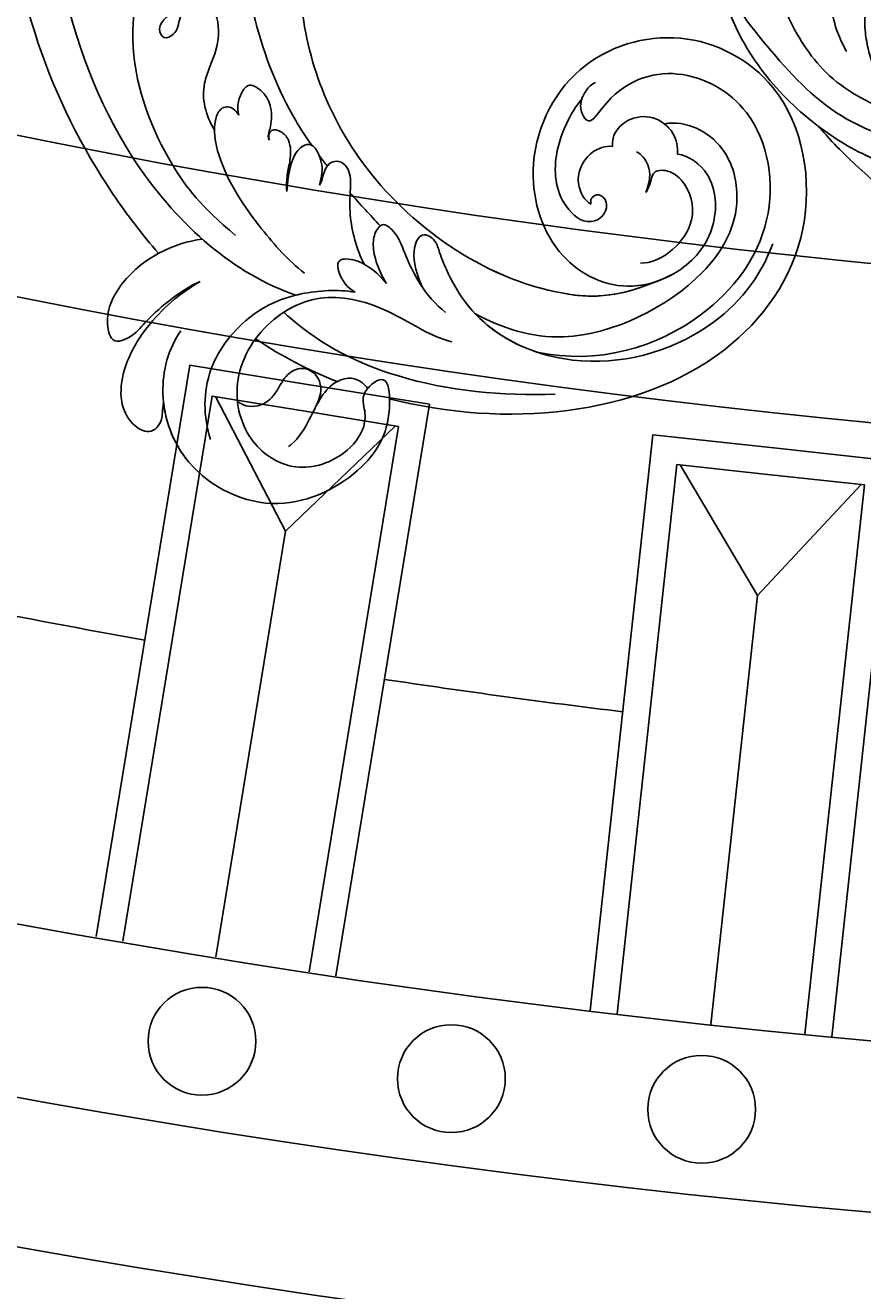
# Model space of a CAD drawing. Units: millimetres. Extents: x 4336 to 14836, y 4786 to 7756.
# Drawn here: x 6311 to 6373, y 5670 to 5764 of the extents above; entities that cross this region are included whole.
import ezdxf

# ---------------------------------------------------------------- set-up
doc = ezdxf.new("R2010")
doc.units = ezdxf.units.MM
doc.layers.add('2018-圖筆規範-輪廓線', color=8, linetype='Continuous')
doc.layers.add('H-08.木作(細線)', color=8, linetype='Continuous')
doc.layers.add('logo', color=8, linetype='Continuous', plot=False)

# ---------------------------------------------------------------- blocks, each defined once
blk = doc.blocks.new('GPR-1891-140')
at = {"layer": 'H-08.木作(細線)'}
for points in [[(-632.948, 103.771), (-631.492, 112.653), (-673.893, 119.604)], [(-634.922, 104.095), (-633.789, 111.003), (-674.24, 117.634)], [(-643.817, 105.548), (-675.408, 110.728)], [(-633.83, 110.755), (-643.817, 105.548)], [(-636.015, 97.425), (-643.817, 105.548)], [(-632.949, 103.762), (-634.405, 94.881), (-676.807, 101.832)], [(-634.923, 104.086), (-636.056, 97.178), (-676.506, 103.809)], [(-637.638, 69.352), (-636.665, 78.299), (-679.38, 82.945)], [(-639.626, 69.568), (-638.869, 76.527), (-679.619, 80.959)], [(-638.896, 76.278), (-648.587, 70.538)], [(-648.587, 70.538), (-680.412, 73.999)], [(-640.357, 62.849), (-648.587, 70.538)], [(-639.627, 69.559), (-640.384, 62.6), (-681.134, 67.032)], [(-637.639, 69.343), (-638.612, 60.395), (-681.327, 65.041)]]:
    blk.add_lwpolyline(points, dxfattribs=at)
for centre in [(-681.665, 111.753), (-684.441, 93.253), (-686.716, 74.685)]:
    blk.add_circle(centre, 4, dxfattribs=at)
for radius, start, end in [(708, 90, 180), (697.086, 90, 180), (684.424, 90, 180), (638.749, 90, 180), (627, 90, 180), (662.138, 168.365421, 169.910441), (662.138, 171.46887, 173.013889)]:
    blk.add_arc((0, 0), radius, start, end, dxfattribs=at)
blk = doc.blocks.new('logo')
at = {"layer": 'logo'}
h = blk.add_hatch(color=256, dxfattribs=at)
edge = h.paths.add_edge_path()
edge.add_ellipse((0, 1), major_axis=(0.323, 0.566), ratio=0.659111, start_angle=263.8576, end_angle=429.825)
edge.add_arc((0, 1), 0.399, 258.9967, 261.058)
edge.add_ellipse((0, 1), major_axis=(0.314, 0.551), ratio=0.659838, start_angle=263.243, end_angle=428.5195, ccw=False)
edge.add_arc((0, 0), 0.0433, 263.9962, 282.4455)
edge = h.paths.add_edge_path()
edge.add_ellipse((0, 1), major_axis=(0.314, 0.551), ratio=0.659838, start_angle=70.2744, end_angle=262.8394, ccw=False)
edge.add_arc((0, 1), 0.237, 245.2323, 248.2557, ccw=False)
edge.add_ellipse((0, 1), major_axis=(0.323, 0.566), ratio=0.659111, start_angle=71.1999, end_angle=263.5875)
edge.add_arc((0, 0), 0.0389, 266.4658, 288.3928, ccw=False)
edge = h.paths.add_edge_path(flags=17)
edge.add_line((0, 1), (0, 1))
edge.add_arc((0, 1), 0.399, 261.058, 296.4699, ccw=False)
edge.add_ellipse((0, 1), major_axis=(0.314, 0.551), ratio=0.659838, start_angle=68.5195, end_angle=70.2744)
edge.add_arc((0, 1), 0.237, 248.2557, 287.7329)
edge.add_arc((0, 1), 0.155, 119.2735, 139.7006)
edge.add_arc((0, 1), 0.526, 137.2638, 146.3296)
edge.add_arc((1, 0), 0.794, 150.4954, 153.1332)
edge.add_arc((0, 0), 0.799, 100.8186, 103.2077, ccw=False)
edge.add_arc((0, 1), 0.325, 138.9231, 148.8948, ccw=False)
edge.add_arc((1, 0), 0.758, 124.4657, 138.4002, ccw=False)
edge = h.paths.add_edge_path()
edge.add_arc((0, 1), 0.237, 233.3596, 245.2323)
edge.add_ellipse((0, 1), major_axis=(0.323, 0.566), ratio=0.659111, start_angle=69.825, end_angle=71.1999, ccw=False)
edge.add_arc((0, 1), 0.399, 251.1923, 258.9967, ccw=False)
h.paths.add_polyline_path([(0, 1, -0.021859), (0, 1, -0.004955), (0, 1, 0.012967), (0, 1, 0.223317), (0, 1, 0.425243), (0, 1, 0.393247), (0, 1, -0.084558), (0, 1, 0.019194), (0, 1, 0.004726), (0, 1, 0.021148), (0, 1, -0.080721), (0, 1, -0.104113), (0, 1, -0.094873), (0, 1, -0.207877), (0, 1, -0.223034), (0, 1, -0.16869)], flags=17)
h.paths.add_polyline_path([(0, 1, 0.088592), (0, 1, 0.140724), (0, 1, -0.012272), (0, 1, -0.041532), (0, 1, 0.005558), (0, 1, -0.187874)], flags=17)
h.paths.add_polyline_path([(0, 1, 0.011592), (0, 1, 0.056884), (0, 1, -0.271208), (0, 1, -0.679677), (0, 1, -0.290071), (0, 1, -0.103922), (0, 1, 0.053349), (0, 1, -0.004508), (0, 1, 0.220604), (0, 1, -0.015501), (0, 1, 0.008768), (0, 1, 0.029539), (0, 1, 1.009367)], flags=17)
h.paths.add_polyline_path([(0, 1, -0.008928), (0, 1, -0.347678), (0, 1, 0.00727), (0, 1, -0.035606), (0, 1, 0.01139), (0, 1, 0.012101), (0, 1, 0.461639)], flags=17)
h.paths.add_polyline_path([(0, 1, 0.433181), (0, 1, 0.04486), (0, 1, -0.026783), (0, 1, -0.142026), (0, 1, -0.307429), (0, 1, -0.953401), (0, 1, 0.069613), (0, 1, 0.042891), (0, 1, -0.067719), (0, 1, 0.893379)], flags=17)
h.paths.add_polyline_path([(0, 1, -0.009243), (0, 1, -0.026651), (0, 1, 0.013684), (0, 1, 0.174326), (0, 1, 0.391287), (0, 1, 0.210555), (0, 1), (0, 1, 0.001326), (0, 1, -0.005065), (0, 1, -0.027528), (0, 1, -0.195292), (0, 1, -0.659298)], flags=17)
h.paths.add_polyline_path([(0, 1, 0.023127), (0, 1, 0.184672), (0, 1, 0.098355), (0, 1, -0.009788), (0, 1, -0.240413)], flags=17)
h.paths.add_polyline_path([(0, 1, -0.002039), (0, 1, 0.07599), (0, 1, 0.108431), (0, 1, -0.004552), (0, 1, -0.028332), (0, 1, -0.123708)], flags=17)
h.paths.add_polyline_path([(0, 1, -0.55173), (0, 1, -0.18979), (0, 1, -0.013881), (0, 1, 0.011039), (0, 1, 0.022162), (0, 1, -0.010966), (0, 1, -0.001761), (0, 1, 0.034744), (0, 1, 0.086103), (0, 1, 0.506659), (0, 1, 0.355205), (0, 1, 0.093422), (0, 1, 0.017263), (0, 1, -0.31391)], flags=17)
h.paths.add_polyline_path([(0, 1, -0.009702), (0, 1, -0.004936), (0, 1, -0.035369), (0, 1, -0.002587), (0, 1, 0.014405), (0, 1, -0.020509)], flags=17)
h.paths.add_polyline_path([(0, 1, -0.007857), (0, 1, 0.009702), (0, 1, 0.020509), (0, 1, 0.000681), (0, 1, -0.002588), (0, 0, -0.013713), (0, 1, -0.01198)], flags=17)
h.paths.add_polyline_path([(0, 0, -0.036579), (0, 1, 0.01198), (0, 1, 0.013411), (0, 0, 0.001089), (0, 0, 0.015933), (0, 0, -0.190203), (0, 0, -0.266161), (0, 0, -0.207317), (0, 0, -0.064593), (0, 0, -0.001017), (0, 1, -0.000681), (0, 1, 0.152538), (0, 0, 0.230241), (0, 0, 0.234095), (0, 0, 0.172717), (0, 0, 0.028132), (0, 0, -0.014352), (0, 0, 0.062016), (0, 0, 0.349487), (0, 0, 0.392407), (0, 1, 0.130108), (0, 1, 0.001865), (0, 1, -0.054721), (0, 1, 0.014593), (0, 1, 0.007857), (0, 1, -0.01108), (0, 1, -0.100678), (0, 1, -0.349203), (0, 1, -0.402437), (0, 0, -0.009974), (0, 0, 0.613372), (0, 0, 0.175713), (0, 0, -0.002484), (0, 0, -0.463644), (0, 0, -0.513768), (0, 0, -0.075052), (0, 0, 0.007944)], flags=17)
h.paths.add_polyline_path([(0, 0, -0.062016), (0, 0, -0.007786), (0, 0, 0.027572), (0, 0, 0.0582), (0, 0, 0.26466), (0, 0, 0.315327), (0, 0, -0.025867), (0, 0, -0.380363), (0, 0, -0.153954), (0, 0, -0.090831)], flags=17)
h.paths.add_polyline_path([(0, 0, 0.336432), (0, 0, 0.025867), (0, 0, 0.026394), (0, 0, -0.025927), (0, 0, -0.173285), (0, 0, -0.685315), (0, 0, -0.491027), (0, 0, -0.040547), (0, 0, 0.025927), (0, 0, 0.139653), (0, 0, 1.004843)], flags=17)
h.paths.add_polyline_path([(0, 1, 0.143839), (0, 1, 0.069213), (0, 1, -0.088592), (0, 1, 0.404636)], flags=17)
h.paths.add_polyline_path([(0, 1, -0.01627), (0, 1, -0.069213), (0, 1, 0.037626), (0, 1, -0.082213), (0, 1, 0.004306), (0, 1, 0.008989), (0, 1, -0.006474), (0, 1, -0.136946), (0, 1, 0.054668)], flags=17)
for points in [[(0, 1, 0.019194), (0, 1, 0.004726), (0, 1, -0.044587), (0, 1, -0.07623), (0, 1, -0.235864), (0, 1, -0.450297), (0, 1, -0.16869), (0, 1, -0.021859), (0, 1, -0.004955), (0, 1, 0.012967), (0, 1, 0.223317), (0, 1, 0.425243), (0, 1, 0.393247), (0, 1, -0.084558)], [(0, 1, -0.206522), (0, 1, 0.207877), (0, 1, 0.024305), (0, 1, -0.043373)], [(0, 1, -0.011039), (0, 1, -0.017263), (0, 1, 0.004552), (0, 1, 0.002587), (0, 1, 0.035369)]]:
    blk.add_hatch(color=256, dxfattribs=at).paths.add_polyline_path(points)
h = blk.add_hatch(color=256, dxfattribs=at)
h.paths.add_polyline_path([(0, 1, 0.041532), (0, 1, 0.012272), (0, 1, 0.004508), (0, 1, -0.053349), (0, 1, -0.056884), (0, 1, 0.008928)])
h.paths.add_polyline_path([(0, 1, -0.008989), (0, 1, 0.010425), (0, 1, 0.004955), (0, 1, -0.019194)])
h.paths.add_polyline_path([(0, 1, 0.136946), (0, 1, -0.008768), (0, 1, 0.015501)])
h.paths.add_polyline_path([(0, 1, 0.026783), (0, 1, 0.026651), (0, 1, -0.023127), (0, 1, -0.042891)])
h.paths.add_polyline_path([(0, 1, -0.01139), (0, 1, -0.098355), (0, 1, 0.027528), (0, 1, 0.005065), (0, 1, 0.002039)])
h = blk.add_hatch(color=256, dxfattribs=at)
edge = h.paths.add_edge_path()
edge.add_ellipse((0, 1), major_axis=(0.314, 0.551), ratio=0.659838, start_angle=68.5195, end_angle=70.2744, ccw=False)
edge.add_arc((0, 1), 0.399, 258.9967, 261.058, ccw=False)
edge.add_ellipse((0, 1), major_axis=(0.323, 0.566), ratio=0.659111, start_angle=69.825, end_angle=71.1999)
edge.add_arc((0, 1), 0.237, 245.2323, 248.2557)
blk.add_line((0, 1), (0, 1), dxfattribs=at)
blk.add_line((0, 1), (0, 1), dxfattribs=at)
at = {"layer": 'logo', "lineweight": 0}
blk.add_line((0, 1), (0, 1), dxfattribs=at)
blk.add_line((0, 1), (0, 1), dxfattribs=at)
at = {"layer": 'logo'}
for points in [[(0, 1, 0.200172), (0, 1, -0.066965)], [(0, 1, 0.002733), (0, 1)], [(0, 1, 0.060876), (0, 1, 0.137716), (0, 1, -0.393247), (0, 1, 79.578459)], [(0, 1, -0.425243), (0, 1, -0.223317), (0, 1, -0.027703), (0, 1, 0.082213), (0, 1, -0.037626), (0, 1, -0.143839), (0, 1, -0.872775)], [(0, 1, 0.089367), (0, 1, 0.028397)], [(0, 1, 0.039578), (0, 1, 0.021193), (0, 1, 0.700396)], [(0, 1, 0.021148), (0, 1, 0.658186)], [(0, 1, -0.434531), (0, 1, -0.16869), (0, 1, 0.909183)], [(0, 1, -0.056349), (0, 1, 0.070229), (0, 1, 0.769245)], [(0, 1, -0.105013), (0, 1, 0.404636), (0, 1, 1.743742)], [(0, 1, 0.216717), (0, 1, 0.638327)], [(0, 1, -0.329321), (0, 1, -0.679677), (0, 1, 0.415871)], [(0, 1, -0.290071), (0, 1, -0.539799), (0, 1, 0.00727), (0, 1, -1.51475)], [(0, 1, 0.187874), (0, 1, 0.783226)], [(0, 1, -0.026083), (0, 1, -1.009367), (0, 1, 0.624773)], [(0, 1, -0.416943), (0, 1, 0.828532)], [(0, 1, -0.513007), (0, 1, -1.702754)], [(0, 1, -0.015466), (0, 1, 0.608014)], [(0, 1, -0.338614), (0, 1, -0.659298), (0, 1, -0.100316), (0, 1, 0.893379), (0, 1, 0.433181), (0, 1, 0.289299), (0, 1, 0.081086), (0, 1, -0.684784)], [(0, 1, -0.210555), (0, 1, -0.391287), (0, 1, -0.174326), (0, 1, -0.110406), (0, 1, 0.953401), (0, 1)], [(0, 1, 0.307429), (0, 1, 0.446432), (0, 1, 0.145269), (0, 1, -0.214979)], [(0, 1, 0.059536), (0, 1, 0.18979), (0, 1, 0.55173), (0, 1, 0.38162), (0, 0, -0.007944), (0, 0, -0.007944)], [(0, 0, -0.035926), (0, 0, -0.172717), (0, 0, -0.234095), (0, 0, -0.230241), (0, 0, -0.17359), (0, 1)], [(0, 1, 0.111049), (0, 1, 0.147976), (0, 1, 0.393525)], [(0, 1, 0.086103), (0, 1, 0.506659), (0, 1, 0.355205), (0, 1, 0.113269), (0, 1, 0.583131)], [(0, 1, 0.016972), (0, 0, -0.190203), (0, 0, -0.266161), (0, 0, -0.290937), (0, 1, 0.211969)], [(0, 1, -0.035274), (0, 1, -0.003626), (0, 1, 0.389489)], [(0, 1, -0.130108), (0, 1, -0.392407), (0, 0, -0.420619), (0, 0, -0.420619)], [(0, 1, -0.023063), (0, 1, -0.100678), (0, 1, -0.349203), (0, 1, -0.402437), (0, 0, -0.247136)], [(0, 0, -0.175713), (0, 0, -0.613372), (0, 0)], [(0, 1, 0.241802), (0, 1, 0.575938)], [(0, 0, 0.009974), (0, 0, 0.009974)], [(0, 0, 0.090831), (0, 0, 0.169704), (0, 0)], [(0, 0, 0.513768), (0, 0, 0.463644), (0, 0, 0.463644)], [(0, 0, -0.075052), (0, 0)], [(0, 0, -0.166662), (0, 0, -0.70739)]]:
    blk.add_lwpolyline(points, format="xyb", dxfattribs=at)
at = {"layer": 'logo', "lineweight": 0}
for centre, radius, start, end in [((0, 1), 0.0345, 330.444, 85.9913), ((0, 1), 0.227, 292.2367, 335.222), ((0, 1), 0.581, 283.4362, 286.6173), ((0, 1), 0.187, 179.5483, 182.0782), ((0, 1), 0.256, 281.5539, 286.6322), ((0, 0), 0.406, 108.6958, 111.2089), ((3, -4), 5.41, 114.0704, 114.474), ((0, 1), 0.256, 299.1609, 307.1205), ((0, 1), 0.262, 310.2009, 329.8856), ((0, 1), 0.0613, 327.2799, 74.7579), ((0, 1), 0.137, 82.2276, 160.4489), ((0, 1), 0.581, 279.4802, 283.4362), ((0, 1), 0.187, 109.838, 179.5483), ((0, 1), 0.136, 244.3758, 335.626), ((0, 1), 0.0627, 337.3085, 63.01), ((0, 0), 0.103, 81.5328, 111.1847), ((3, -4), 5.41, 113.6429, 114.0704), ((0, 1), 0.256, 286.6322, 299.1609), ((0, 0), 0.406, 111.2089, 114.5532), ((0, 1), 0.187, 183.2094, 185.01), ((0, 0), 0.577, 112.9982, 115.5374), ((0, 0), 0.29, 94.0374, 117.0335), ((0, 1), 0.0267, 8.5098, 85.5073), ((0, 1), 0.111, 267.175, 354.8617), ((0, 0), 0.0251, 327.1994, 93.2945), ((0, 0), 0.0241, 86.756, 126.6195), ((-1, 0), 1.36, 4.2266, 4.7959), ((-1, 0), 1.36, 3.6768, 5.4974), ((0, 1), 0.187, 185.01, 193.3895), ((0, 0), 0.577, 115.5374, 118.2829), ((0, 0), 0.281, 122.374, 125.4474), ((0, 0), 0.273, 124.9761, 186.879), ((0, 0), 0.545, 7.5429, 8.1488), ((1, 1), 0.32, 186.7897, 186.9458), ((0, 0), 0.329, 122.0966, 156.7882), ((0, 2), 0.875, 285.3109, 288.8633), ((0, 0), 0.462, 102.2567, 104.2662), ((0, 1), 0.131, 121.8036, 128.5716), ((0, 1), 0.101, 147.8295, 328.8978), ((-1, 1), 0.874, 336.959, 339.6154), ((0, 1), 0.114, 23.2852, 36.3079), ((0, 1), 0.116, 281.7653, 342.4614), ((0, 1), 0.0664, 143.3048, 280.117), ((0, 1), 0.11, 60.1861, 124.8898), ((0, 1), 0.114, 36.3079, 60.04), ((0, 1), 0.116, 342.4614, 354.6764), ((0, 1), 0.286, 163.3678, 164.401), ((0, 1), 0.131, 40.8505, 90.6121), ((0, 1), 0.13, 31.6961, 41.2089), ((0, 1), 0.131, 38.0381, 40.8505), ((0, 1), 0.286, 163.3678, 164.401), ((0, 1), 0.116, 342.4614, 354.6764), ((0, 1), 0.114, 23.2852, 36.3079), ((-1, 1), 0.874, 339.6154, 341.6615), ((-1, 1), 0.874, 339.6154, 341.6615), ((0, 1), 0.114, 306.5995, 23.2852), ((2, -3), 4.02, 115.8994, 117.5656), ((0, 1), 0.0383, 297.535, 305.6919), ((0, 1), 0.211, 240.9381, 243.5484), ((-1, 2), 1.97, 292.2914, 295.0645), ((0, 1), 0.13, 292.5765, 31.6961), ((-1, 2), 1.97, 291.8241, 292.2914), ((0, 1), 0.155, 239.2194, 256.6015), ((0, 1), 0.321, 258.87, 283.6239), ((1, 1), 0.32, 182.4453, 183.4886), ((0, 1), 0.581, 272.9888, 279.4802), ((0, 1), 0.211, 243.5484, 271.7569), ((0, 0), 0.406, 114.5532, 116.7766), ((0, 1), 0.187, 182.0782, 183.2094), ((0, 1), 0.256, 273.4512, 281.5539), ((0, 1), 0.321, 283.6239, 284.2167), ((1, 1), 0.32, 183.4886, 186.7897), ((0, 0), 0.329, 117.3968, 122.0966), ((0, 1), 0.0622, 70.679, 164.3644), ((0, 1), 0.064, 167.0919, 177.3661), ((0, 0), 0.117, 96.281, 102.4178), ((0, 1), 0.0419, 133.7672, 166.1009), ((0, 1), 0.0367, 83.4964, 151.8522), ((0, 1), 0.0217, 251.3968, 65.9306), ((0, 0), 0.117, 80.3525, 96.281), ((0, 1), 0.0419, 166.1009, 175.9249), ((0, 0), 0.123, 80.8228, 96.3193), ((0, 1), 0.0353, 243.9263, 51.0341), ((0, 0), 0.123, 96.3193, 101.6186), ((0, 1), 0.064, 183.4727, 225.325), ((0, 1), 0.0383, 275.0659, 297.535), ((0, 1), 0.211, 238.695, 240.9381), ((0, 1), 0.0419, 175.9249, 229.9973), ((0, 0), 0.117, 96.281, 102.4178), ((0, 1), 0.064, 177.3661, 183.4727), ((0, 0), 0.123, 96.3193, 101.6186), ((0, 1), 0.0419, 166.1009, 175.9249), ((0, 1), 0.064, 177.3661, 183.4727), ((0, 0), 0.117, 102.4178, 105.5537), ((0, 1), 0.0386, 98.6046, 138.1597), ((0, 1), 0.027, 151.6425, 237.1215), ((0, 1), 0.0459, 234.5859, 282.1467), ((-1, 2), 1.97, 291.5203, 291.8241), ((0, 1), 0.155, 238.0585, 239.2194), ((0, 1), 0.064, 225.325, 231.6324), ((0, 1), 0.0383, 230.8646, 275.0659), ((0, 1), 0.0177, 105.7526, 239.3398), ((0, 0), 0.123, 101.6186, 103.7368), ((0, 1), 0.226, 95.6485, 115.8995), ((0, 1), 0.286, 131.3266, 163.3678), ((0, 1), 0.131, 38.0381, 40.8505), ((0, 1), 0.13, 31.6961, 41.2089), ((-1, 1), 0.874, 341.6615, 342.9354), ((0, 1), 0.291, 117.4328, 159.9943), ((0, 1), 0.101, 81.2439, 113.9848), ((0, 1), 0.286, 115.4894, 131.3266), ((0, 1), 0.226, 95.6485, 115.8995), ((0, 1), 0.0392, 258.5502, 346.6702), ((0, 1), 0.226, 115.8995, 119.6279), ((0, 1), 0.286, 115.4894, 131.3266), ((1, 0), 0.935, 112.6486, 121.2678), ((0, 1), 0.618, 283.2744, 302.0739), ((0, 0), 0.799, 99.8317, 100.8186), ((0, 1), 0.325, 148.8948, 150.9548), ((0, 0), 0.462, 104.2662, 105.7498), ((0, 1), 0.131, 90.6121, 121.8036), ((0, 2), 0.875, 288.8633, 301.3798), ((0, 0), 0.799, 100.8186, 103.2077), ((1, 0), 0.794, 153.1332, 154.2687), ((0, 0), 0.462, 105.7498, 110.1482), ((0, 1), 0.325, 148.8948, 150.9548), ((0, 0), 0.462, 105.7498, 110.1482), ((1, 0), 0.794, 154.2687, 155.3518), ((-1, 1), 0.5, 339.9296, 350.1414), ((0, 1), 0.225, 324.2142, 341.6511), ((0, 1), 0.111, 272.2715, 325.3573), ((0, 1), 0.0336, 149.7688, 246.7364), ((0, 1), 0.292, 119.8523, 158.1526), ((0, 0), 0.462, 110.1482, 115.1572), ((1, 0), 0.794, 153.1332, 154.2687), ((0, 0), 0.799, 103.2077, 106.1792), ((0, 1), 0.28, 114.7362, 165.0904), ((0, 1), 0.0374, 171.8348, 263.9838), ((0, 1), 0.146, 267.5844, 353.4527), ((0, 1), 0.325, 150.9548, 170.2881), ((1, 0), 0.758, 124.4657, 138.4002), ((0, 1), 0.399, 251.1923, 296.4699), ((0, 1), 0.155, 119.2735, 139.7006), ((0, 1), 0.526, 137.2638, 146.3296), ((1, 0), 0.794, 150.4954, 153.1332), ((0, 0), 0.799, 100.8186, 103.2077), ((0, 1), 0.325, 138.9231, 148.8948), ((0, 0), 0.113, 165.2767, 167.5624), ((0, 0), 0.0148, 48.9877, 148.4858), ((0, 0), 0.016, 301.3037, 50.0743), ((0, 1), 0.0724, 235.2903, 252.4587), ((0, 0), 0.166, 155.203, 207.0666), ((1, 0), 0.32, 175.9493, 185.5558), ((0, 1), 0.136, 244.3758, 258.5706), ((1, 0), 0.32, 175.9493, 185.5558), ((0, 0), 0.038, 179.2922, 192.6156), ((0, 0), 0.142, 192.9154, 252.2115), ((0, 0), 0.106, 252.0283, 322.0343), ((0, 0), 0.104, 219.3152, 312.3495), ((0, 0), 0.143, 189.1555, 227.6818), ((0, 0), 0.0389, 177.6916, 252.0699), ((0, 0), 0.0248, 345.864, 166.4176), ((0, 0), 0.0433, 213.0653, 252.3889), ((0, 0), 0.0192, 85.2505, 222.9442), ((0, 0), 0.0263, 331.2506, 75.8597), ((0, 0), 0.0917, 317.7365, 327.0242), ((0, 0), 0.0433, 252.3889, 295.424), ((0, 0), 0.0389, 252.0699, 306.6919)]:
    blk.add_arc(centre, radius, start, end, dxfattribs=at)
at = {"layer": 'logo'}
for major_axis, ratio in [((0.314, 0.551), 0.659838), ((0.323, 0.566), 0.659111)]:
    blk.add_ellipse((0, 1), major_axis=major_axis, ratio=ratio, dxfattribs=at)
at = {"layer": 'logo', "insert": (0, 0), "char_height": 0.0564, "width": 0.764, "attachment_point": 1}
blk.add_mtext('{\\fVerdana|b0|i1|c0|p34;GOODWARE}', dxfattribs=at)
blk = doc.blocks.new('SE-21230L')
at = {"layer": '2018-圖筆規範-輪廓線'}
blk.add_open_spline([(1231.242, 1939.985), (1231.455, 1940.763), (1232.372, 1944.114), (1232.862, 1948.964), (1233.491, 1954.596), (1233.37, 1957.689), (1232, 1961.333), (1231.427, 1964.023), (1230.301, 1964.802), (1229.787, 1966.69), (1228.466, 1969.688), (1225.924, 1972.609), (1224.169, 1974.518), (1223.22, 1975.341), (1221.781, 1977.336), (1219.358, 1979.855), (1215.456, 1982.281), (1211.897, 1983.311), (1208.808, 1983.382), (1206.39, 1983.23), (1204.017, 1983.413), (1202.236, 1982.29), (1200.885, 1981.113), (1200.001, 1979.866), (1198.823, 1978.749), (1197.355, 1977.403), (1197.042, 1975.596), (1196.464, 1973.018), (1198.083, 1970.833), (1199.418, 1968.488), (1201.375, 1967.861), (1202.988, 1967.105), (1204.779, 1966.906), (1206.158, 1967.362), (1207.259, 1967.591), (1208.093, 1967.779), (1208.927, 1968.243), (1209.428, 1969.61), (1210.475, 1971.036), (1212.263, 1972.026), (1214.11, 1972.271), (1215.804, 1972.289), (1217.462, 1971.928), (1219.208, 1971.357), (1220.435, 1970.19), (1221.54, 1968.966), (1222.292, 1967.528), (1223.198, 1965.554), (1223.332, 1963.087), (1223.697, 1961.319), (1223.888, 1960.397), (1223.956, 1959.382), (1224.131, 1956.751), (1223.996, 1952.784), (1223.166, 1947.873), (1221.646, 1942.188), (1219.027, 1937.33), (1215.656, 1933.357), (1212.753, 1930.589), (1208.65, 1928.567), (1205.143, 1926.929), (1202.089, 1925.821), (1200.128, 1925.535), (1199.317, 1925.468), (1199.097, 1925.45), (1199.48, 1925.95), (1200.589, 1927.398), (1201.13, 1930.352), (1200.637, 1933.972), (1198.694, 1937.301), (1195.651, 1939.066), (1193.349, 1939.827), (1192.172, 1939.885), (1191.827, 1939.902), (1191.904, 1940.239), (1192.178, 1941.437), (1191.81, 1943.732), (1190.67, 1946.565), (1188.068, 1949.039), (1184.809, 1950.367), (1181.774, 1950.521), (1179.303, 1950.342), (1176.997, 1949.409), (1175.085, 1947.896), (1174.201, 1946.576), (1173.851, 1946.054), (1173.124, 1945.578), (1171.498, 1944.515), (1169.362, 1941.878), (1168.488, 1938.438), (1168.759, 1933.735), (1170.455, 1928.33), (1174.505, 1923.703), (1177.886, 1921.456), (1179.52, 1920.557), (1179.849, 1920.376), (1180.129, 1919.789), (1181.153, 1917.644), (1183.98, 1914.424), (1189.09, 1911.476), (1194.452, 1910.486), (1199.644, 1910.457), (1204.41, 1911.262), (1210.509, 1913.078), (1217.128, 1917.447), (1222.717, 1922.924), (1226.704, 1929.298), (1229.607, 1934.52), (1230.79, 1938.473), (1231.242, 1939.985)], degree=3, knots=[0, 0, 0, 0, 2.417414, 10.417151, 14.530387, 18.055239, 22.322287, 25.194533, 25.717622, 26.257806, 30.869349, 35.574051, 37.72931, 38.664567, 39.320106, 45.091252, 49.01343, 52.985453, 56.037051, 58.223631, 60.29583, 62.995824, 64.194745, 65.68777, 67.534092, 69.097776, 71.496989, 72.816972, 76.874133, 78.887527, 80.692755, 82.759861, 84.284111, 85.939243, 87.062824, 87.659518, 88.513031, 89.778157, 91.853405, 93.72917, 95.719771, 97.391944, 98.782741, 100.802659, 102.797439, 103.764303, 105.744253, 107.631013, 110.222961, 113.052113, 113.052113, 113.052113, 116.103735, 120.961221, 124.913947, 131.026267, 138.560649, 141.183935, 146.672171, 150.412923, 154.830353, 158.31287, 160.094921, 160.75556, 160.75556, 160.75556, 162.631902, 166.188875, 169.349557, 173.518749, 177.18143, 179.67382, 180.707526, 180.707526, 180.707526, 181.741614, 184.379289, 187.495469, 190.767411, 194.854671, 197.760392, 199.833, 202.234491, 205.110059, 206.988017, 206.988017, 206.988017, 209.589029, 212.798049, 216.914273, 219.885005, 226.895692, 233.428202, 237.898983, 239.024918, 239.024918, 239.024918, 240.974478, 246.148623, 251.565183, 258.390485, 262.226535, 267.111005, 272.83998, 281.183624, 290.611809, 296.069938, 303.700437, 308.424691, 308.424691, 308.424691, 308.424691], dxfattribs=at)
at = {"layer": 'H-08.木作(細線)'}
for points in [[(1205.035, 1924.495), (1212.528, 1927.665), (1219.31, 1934.715), (1224.291, 1945.876), (1225.878, 1957.093), (1224.729, 1966.657), (1222.048, 1974.214), (1216.989, 1979.746), (1213.416, 1982.327), (1209.824, 1983.34)], [(1223.204, 1964.754), (1221.91, 1970.022), (1219.14, 1975.008), (1214.919, 1978.05), (1209.107, 1980.089), (1206.893, 1980.435), (1206.097, 1980.469), (1204.714, 1980.953), (1204.437, 1981.437)], [(1199.401, 1920.172), (1205.15, 1921.099), (1211.882, 1923.237), (1217.34, 1926.364), (1221.222, 1929.867), (1224.537, 1934.524), (1226.174, 1937.903), (1227.92, 1942.762), (1228.887, 1946.859), (1229.561, 1951.617), (1229.582, 1956.385), (1229.225, 1959.944), (1228.552, 1963.984), (1226.429, 1968.963), (1224.368, 1973.508), (1223.124, 1975.497)], [(1206.637, 1971.453), (1206.914, 1972.413), (1207.691, 1973.48), (1209.288, 1974.412), (1211.467, 1974.98), (1214.146, 1974.802), (1216.116, 1974.275), (1217.504, 1973.568)]]:
    blk.add_spline(points, degree=3, dxfattribs=at)
at = {"layer": 'logo', "xscale": 0.002, "yscale": 0.002, "zscale": 0.002}
blk.add_blockref('logo', (1217.505, 1973.566), dxfattribs=at)
blk = doc.blocks.new('SE-21230R')
at = {"layer": 'H-08.木作(細線)', "color": 8, "rotation": 102.7595780489522}
blk.add_blockref('SE-21230L', (3726.219, 424.24), dxfattribs=at)
blk = doc.blocks.new('SE-21042R')
at = {"layer": 'H-08.木作(細線)'}
for points, knots in [([(1037.34, 200.805), (1036.823, 202.574), (1033.278, 212.234), (1025.408, 222.062), (1015.334, 228.286), (1014.217, 232.14), (1016.118, 234.522), (1018.41, 234.087), (1019.054, 233.106)], [0.2795916, 0.2795916, 0.2795916, 0.2795916, 0.2927878, 0.3531845, 0.3676417, 0.3734653, 0.3786764, 0.3852553, 0.3852553, 0.3852553, 0.3852553]), ([(1037.34, 200.805), (1036.823, 202.574), (1033.278, 212.234), (1025.408, 222.062), (1015.334, 228.286), (1014.217, 232.14), (1016.118, 234.522), (1018.41, 234.087), (1019.054, 233.106)], [0.2795916, 0.2795916, 0.2795916, 0.2795916, 0.2927878, 0.3531845, 0.3676417, 0.3734653, 0.3786764, 0.3852553, 0.3852553, 0.3852553, 0.3852553]), ([(1037.34, 200.805), (1036.823, 202.574), (1033.278, 212.234), (1025.408, 222.062), (1015.334, 228.286), (1014.436, 231.386), (1014.674, 232.247), (1014.683, 232.279)], [0.27959161, 0.27959161, 0.27959161, 0.27959161, 0.29278777, 0.3531845, 0.3676417, 0.37346534, 0.37369044, 0.37369044, 0.37369044, 0.37369044]), ([(1034.516, 190.553), (1035.626, 195.226), (1033.475, 209.62), (1016.308, 226.481), (998.303, 229.585), (989.784, 229.724), (988.375, 229.128), (988.185, 228.613), (988.427, 228.182), (988.642, 228.112)], [0, 0, 0, 0, 0.0384109, 0.1027013, 0.1456505, 0.1599473, 0.1630863, 0.1642761, 0.1651786, 0.1651786, 0.1651786, 0.1651786]), ([(1034.516, 190.553), (1035.626, 195.226), (1033.475, 209.62), (1016.308, 226.481), (998.303, 229.585), (989.784, 229.724), (988.375, 229.128), (988.185, 228.613), (988.427, 228.182), (988.642, 228.112)], [0, 0, 0, 0, 0.0384109, 0.1027013, 0.1456505, 0.1599473, 0.1630863, 0.1642761, 0.1651786, 0.1651786, 0.1651786, 0.1651786]), ([(1015.539, 213.14), (1023.658, 214.052), (1030.361, 206.749), (1032.73, 199.978), (1033.153, 196.699)], [0, 0, 0, 0, 0.05037487, 0.06797574, 0.06797574, 0.06797574, 0.06797574]), ([(1027.401, 202.219), (1026.782, 203.387), (1025.727, 204.547), (1023.331, 205.092), (1021.547, 205.379), (1019.383, 207.067), (1020.199, 208.97), (1021.839, 208.899), (1022.786, 208.359), (1023.826, 209.005), (1023.249, 209.884), (1021.768, 209.677), (1019.826, 208.543), (1017.329, 208.223), (1015.164, 208.673), (1014.383, 209.45), (1014.322, 210.136), (1014.472, 210.458)], [0, 0, 0, 0, 0.00870761, 0.01155069, 0.01671589, 0.02209015, 0.02648784, 0.02919205, 0.03231162, 0.03398217, 0.03578904, 0.03807917, 0.04316195, 0.05161819, 0.0556778, 0.05768768, 0.0600202, 0.0600202, 0.0600202, 0.0600202]), ([(1027.401, 202.219), (1026.782, 203.387), (1025.727, 204.547), (1023.331, 205.092), (1021.547, 205.379), (1019.383, 207.067), (1020.199, 208.97), (1021.839, 208.899), (1022.786, 208.359), (1023.826, 209.005), (1023.249, 209.884), (1021.768, 209.677), (1019.826, 208.543), (1017.329, 208.223), (1015.164, 208.673), (1014.383, 209.45), (1014.322, 210.136), (1014.472, 210.458)], [0, 0, 0, 0, 0.00870761, 0.01155069, 0.01671589, 0.02209015, 0.02648784, 0.02919205, 0.03231162, 0.03398217, 0.03578904, 0.03807917, 0.04316195, 0.05161819, 0.0556778, 0.05768768, 0.0600202, 0.0600202, 0.0600202, 0.0600202]), ([(1009.748, 208.668), (1009.344, 208.829), (1008.794, 209.274), (1008.687, 209.984), (1009.369, 210.245), (1012.907, 209.454), (1018.559, 205.033), (1022.827, 199.229), (1024.21, 196.184), (1024.486, 195.513)], [0, 0, 0, 0, 0.00185744, 0.00397693, 0.00450432, 0.00784058, 0.0331077, 0.05166246, 0.05681904, 0.05681904, 0.05681904, 0.05681904]), ([(1009.748, 208.668), (1009.344, 208.829), (1008.794, 209.274), (1008.687, 209.984), (1009.369, 210.245), (1012.907, 209.454), (1018.559, 205.033), (1022.827, 199.229), (1024.21, 196.184), (1024.486, 195.513)], [0, 0, 0, 0, 0.00185744, 0.00397693, 0.00450432, 0.00784058, 0.0331077, 0.05166246, 0.05681904, 0.05681904, 0.05681904, 0.05681904]), ([(1018.116, 167.721), (1021.799, 170), (1026.228, 177.247), (1025.275, 191.983), (1016.965, 202.007), (1009.843, 205.785), (1005.507, 207.37), (1006.06, 208.421), (1007.348, 209.025), (1008.836, 209.201), (1010.365, 208.371)], [0, 0, 0, 0, 0.0142805, 0.0554038, 0.0903989, 0.1114179, 0.1144758, 0.1167821, 0.1202042, 0.1273783, 0.1273783, 0.1273783, 0.1273783]), ([(1018.116, 167.721), (1021.799, 170), (1026.228, 177.247), (1025.275, 191.983), (1016.965, 202.007), (1009.843, 205.785), (1005.507, 207.37), (1006.06, 208.421), (1007.348, 209.025), (1008.836, 209.201), (1010.365, 208.371)], [0, 0, 0, 0, 0.0142805, 0.0554038, 0.0903989, 0.1114179, 0.1144758, 0.1167821, 0.1202042, 0.1273783, 0.1273783, 0.1273783, 0.1273783]), ([(1019.343, 168.529), (1022.07, 170.453), (1026.21, 177.528), (1025.275, 191.983), (1016.965, 202.007), (1009.843, 205.785), (1005.507, 207.37), (1006.06, 208.421), (1007.238, 208.974), (1008.532, 209.161), (1009.699, 208.688)], [0.0017238, 0.0017238, 0.0017238, 0.0017238, 0.0142805, 0.0554038, 0.0903989, 0.1114179, 0.1144758, 0.1167821, 0.1202042, 0.1262815, 0.1262815, 0.1262815, 0.1262815]), ([(1025.848, 198.352), (1025.805, 198.459), (1025.616, 198.666), (1024.789, 198.856), (1023.74, 199.429), (1023.03, 200.561), (1023.002, 201.979), (1023.995, 202.029), (1024.862, 201.816), (1025.299, 201.509), (1025.492, 201.291)], [0, 0, 0, 0, 0.00080036, 0.00202202, 0.00576728, 0.00874146, 0.01127763, 0.01340247, 0.01569005, 0.01764149, 0.01764149, 0.01764149, 0.01764149]), ([(1025.848, 198.352), (1025.805, 198.459), (1025.616, 198.666), (1024.789, 198.856), (1023.74, 199.429), (1023.03, 200.561), (1023.002, 201.979), (1023.995, 202.029), (1024.862, 201.816), (1025.299, 201.509), (1025.492, 201.291)], [0, 0, 0, 0, 0.00080036, 0.00202202, 0.00576728, 0.00874146, 0.01127763, 0.01340247, 0.01569005, 0.01764149, 0.01764149, 0.01764149, 0.01764149]), ([(1025.492, 201.291), (1025.297, 201.706), (1025.278, 202.201), (1025.788, 202.735), (1027.217, 202.576), (1029.733, 200.215), (1031.672, 195.868), (1032.623, 192.404), (1032.792, 190.878)], [0, 0, 0, 0, 0.00220633, 0.00327023, 0.0055692, 0.01258105, 0.02741926, 0.03828994, 0.03828994, 0.03828994, 0.03828994]), ([(1025.492, 201.291), (1025.297, 201.706), (1025.278, 202.201), (1025.788, 202.735), (1026.574, 202.648), (1027.135, 202.386), (1027.401, 202.219)], [0, 0, 0, 0, 0.002206327, 0.003270234, 0.005569199, 0.00790948, 0.00790948, 0.00790948, 0.00790948]), ([(1037.33, 200.799), (1037.655, 200.982), (1039.119, 201.702), (1041.415, 202.122), (1043.497, 201.558), (1045.062, 200.088), (1043.479, 199.047), (1041.784, 198.874), (1039.644, 198.236), (1038.1, 197.524), (1037.46, 197.088)], [0.01322904, 0.01322904, 0.01322904, 0.01322904, 0.01589226, 0.02469449, 0.02856349, 0.03146374, 0.03508256, 0.03885312, 0.04493994, 0.05069495, 0.05069495, 0.05069495, 0.05069495]), ([(1037.33, 200.799), (1037.333, 200.801), (1037.336, 200.803), (1037.34, 200.805), (1037.662, 200.985), (1039.123, 201.702), (1041.415, 202.122), (1043.497, 201.558), (1045.062, 200.088), (1043.479, 199.047), (1041.784, 198.874), (1039.644, 198.236), (1038.1, 197.524), (1037.46, 197.088)], [0.01322904, 0.01322904, 0.01322904, 0.01322904, 0.01325567, 0.01325567, 0.01325567, 0.01589226, 0.02469449, 0.02856349, 0.03146374, 0.03508256, 0.03885312, 0.04493994, 0.05069495, 0.05069495, 0.05069495, 0.05069495]), ([(1037.34, 200.805), (1037.662, 200.985), (1039.123, 201.702), (1041.415, 202.122), (1043.497, 201.558), (1045.062, 200.088), (1043.479, 199.047), (1041.784, 198.874), (1039.644, 198.236), (1038.1, 197.524), (1037.46, 197.088)], [0.01325567, 0.01325567, 0.01325567, 0.01325567, 0.01589226, 0.02469449, 0.02856349, 0.03146374, 0.03508256, 0.03885312, 0.04493994, 0.05069495, 0.05069495, 0.05069495, 0.05069495]), ([(1028.373, 195.242), (1028.06, 195.479), (1027.272, 195.933), (1026.192, 196.266), (1025.106, 196.914), (1024.765, 197.926), (1025.024, 198.658), (1025.575, 198.649), (1025.787, 198.445), (1025.848, 198.352)], [0, 0, 0, 0, 0.00274202, 0.00546734, 0.00912862, 0.01121234, 0.01269888, 0.01368454, 0.01452156, 0.01452156, 0.01452156, 0.01452156]), ([(1028.373, 195.242), (1028.06, 195.479), (1027.272, 195.933), (1026.192, 196.266), (1025.106, 196.914), (1024.765, 197.926), (1025.024, 198.658), (1025.575, 198.649), (1025.787, 198.445), (1025.848, 198.352)], [0, 0, 0, 0, 0.00274202, 0.00546734, 0.00912862, 0.01121234, 0.01269888, 0.01368454, 0.01452156, 0.01452156, 0.01452156, 0.01452156]), ([(1037.46, 197.088), (1039.047, 197.916), (1041.89, 198.751), (1045.579, 198.63), (1048.089, 197.484), (1049.147, 195.919), (1049.131, 194.063), (1047.729, 193.834), (1047.072, 194.304), (1046.447, 194.597)], [0, 0, 0, 0, 0.0126535, 0.02164735, 0.0270796, 0.03140827, 0.03453058, 0.0378697, 0.0400345, 0.0400345, 0.0400345, 0.0400345]), ([(1037.46, 197.088), (1039.047, 197.916), (1041.89, 198.751), (1045.579, 198.63), (1048.089, 197.484), (1049.147, 195.919), (1049.131, 194.063), (1047.729, 193.834), (1047.072, 194.304), (1046.447, 194.597)], [0, 0, 0, 0, 0.0126535, 0.02164735, 0.0270796, 0.03140827, 0.03453058, 0.0378697, 0.0400345, 0.0400345, 0.0400345, 0.0400345]), ([(1037.46, 197.088), (1039.047, 197.916), (1041.89, 198.751), (1045.579, 198.63), (1048.089, 197.484), (1049.147, 195.919), (1049.131, 194.063), (1047.729, 193.834), (1047.072, 194.304), (1046.447, 194.597)], [0, 0, 0, 0, 0.0126535, 0.02164735, 0.0270796, 0.03140827, 0.03453058, 0.0378697, 0.0400345, 0.0400345, 0.0400345, 0.0400345]), ([(1031.222, 178.926), (1031.755, 180.41), (1031.528, 183.577), (1032.829, 188.672), (1036.954, 191.506), (1042.215, 191.496), (1045.692, 188.054), (1045.888, 183.66), (1043.087, 181.134), (1040.276, 180.808), (1039.043, 181.547), (1038.329, 182.355), (1037.211, 182.408), (1035.77, 181.644), (1038.774, 179.315), (1042.959, 179.077), (1049.362, 182.828), (1050.197, 190.408), (1046.422, 195.297), (1042.893, 196.434), (1041.311, 196.324)], [0, 0, 0, 0, 0.0118057, 0.0231314, 0.0331334, 0.0449094, 0.0556518, 0.0645292, 0.0739036, 0.0798951, 0.0831924, 0.0848158, 0.0874776, 0.0904405, 0.0950288, 0.1076891, 0.1236823, 0.1408192, 0.1539086, 0.1656329, 0.1656329, 0.1656329, 0.1656329]), ([(1026.675, 193.43), (1026.388, 193.546), (1025.569, 193.78), (1024.672, 194.696), (1024.313, 195.772), (1025.332, 196.304), (1026.857, 196.021), (1027.771, 195.557), (1028.373, 195.242)], [0, 0, 0, 0, 0.00203821, 0.00552115, 0.00790982, 0.01043876, 0.01291706, 0.01776121, 0.01776121, 0.01776121, 0.01776121]), ([(1026.675, 193.43), (1026.388, 193.546), (1025.569, 193.78), (1024.672, 194.696), (1024.313, 195.772), (1025.332, 196.304), (1026.857, 196.021), (1027.771, 195.557), (1028.373, 195.242)], [0, 0, 0, 0, 0.00203821, 0.00552115, 0.00790982, 0.01043876, 0.01291706, 0.01776121, 0.01776121, 0.01776121, 0.01776121]), ([(1035.14, 190.12), (1035.681, 190.473), (1037.855, 191.504), (1042.215, 191.496), (1045.692, 188.054), (1045.888, 183.66), (1043.087, 181.134), (1040.276, 180.808), (1039.043, 181.547), (1038.329, 182.355), (1037.211, 182.408), (1035.77, 181.644), (1038.774, 179.315), (1042.959, 179.077), (1049.362, 182.828), (1050.17, 190.165), (1047.736, 193.582), (1046.447, 194.597)], [0.0287011, 0.0287011, 0.0287011, 0.0287011, 0.0331334, 0.0449094, 0.0556518, 0.0645292, 0.0739036, 0.0798951, 0.0831924, 0.0848158, 0.0874776, 0.0904405, 0.0950288, 0.1076891, 0.1236823, 0.1408192, 0.1524274, 0.1524274, 0.1524274, 0.1524274]), ([(1037.266, 180.555), (1037.359, 180.494), (1039.269, 179.287), (1042.959, 179.077), (1049.362, 182.828), (1050.17, 190.165), (1047.736, 193.582), (1046.447, 194.597)], [0.09437133, 0.09437133, 0.09437133, 0.09437133, 0.09502878, 0.10768913, 0.1236823, 0.14081918, 0.15242739, 0.15242739, 0.15242739, 0.15242739]), ([(1029.85, 187.48), (1029.266, 188.543), (1027.599, 190.301), (1026.044, 191.143), (1024.917, 191.809), (1024.393, 192.427), (1024.314, 193.153), (1024.8, 193.717), (1025.613, 193.762), (1026.259, 193.454), (1026.675, 193.43)], [0, 0, 0, 0, 0.00862783, 0.01389817, 0.01606726, 0.01771439, 0.0196017, 0.02098783, 0.02271618, 0.02557311, 0.02557311, 0.02557311, 0.02557311]), ([(1029.85, 187.48), (1029.266, 188.543), (1027.599, 190.301), (1026.044, 191.143), (1024.917, 191.809), (1024.393, 192.427), (1024.314, 193.153), (1024.8, 193.717), (1025.613, 193.762), (1026.259, 193.454), (1026.675, 193.43)], [0, 0, 0, 0, 0.00862783, 0.01389817, 0.01606726, 0.01771439, 0.0196017, 0.02098783, 0.02271618, 0.02557311, 0.02557311, 0.02557311, 0.02557311]), ([(1031.971, 186.953), (1032.448, 188.14), (1034.243, 190.611), (1037.55, 192.883), (1042.748, 193.495), (1045.802, 191.525), (1046.93, 190.156)], [0, 0, 0, 0, 0.00905893, 0.01896091, 0.03105431, 0.04344468, 0.04344468, 0.04344468, 0.04344468]), ([(1036.06, 190.628), (1036.09, 190.458), (1036.118, 190.288), (1036.144, 190.12), (1036.648, 186.8), (1035.811, 179.802), (1032.618, 173.582), (1030.396, 170.378)], [-0.00106745, -0.00106745, -0.00106745, -0.00106745, 0, 0, 0, 0.02101212, 0.04940253, 0.04940253, 0.04940253, 0.04940253]), ([(1036.06, 190.628), (1036.09, 190.458), (1036.118, 190.288), (1036.144, 190.12), (1036.648, 186.8), (1035.811, 179.802), (1032.618, 173.582), (1030.396, 170.378)], [-0.00106745, -0.00106745, -0.00106745, -0.00106745, 0, 0, 0, 0.02101212, 0.04940253, 0.04940253, 0.04940253, 0.04940253]), ([(1038.286, 184.531), (1038.713, 186.773), (1038.889, 189.002), (1038.848, 191.203), (1038.847, 191.246), (1038.847, 191.289), (1038.846, 191.333)], [0.24090398, 0.24090398, 0.24090398, 0.24090398, 0.25643856, 0.25643856, 0.25643856, 0.25674437, 0.25674437, 0.25674437, 0.25674437]), ([(1038.286, 184.531), (1038.713, 186.773), (1038.889, 189.002), (1038.848, 191.203), (1038.847, 191.246), (1038.847, 191.289), (1038.846, 191.333)], [0.24090398, 0.24090398, 0.24090398, 0.24090398, 0.25643856, 0.25643856, 0.25643856, 0.25674437, 0.25674437, 0.25674437, 0.25674437]), ([(1031.971, 186.953), (1032.448, 188.14), (1033.4, 189.451), (1034.415, 190.456), (1034.516, 190.553)], [0, 0, 0, 0, 0.00905893, 0.01005612, 0.01005612, 0.01005612, 0.01005612]), ([(1040.737, 184.864), (1040.267, 184.915), (1039.478, 185.051), (1038.624, 185.984), (1038.606, 187.234), (1039.713, 188.01), (1040.856, 187.947), (1042.326, 187.897), (1043.44, 188.887), (1043.506, 189.744), (1043.485, 189.978)], [0, 0, 0, 0, 0.00332272, 0.00543896, 0.00821323, 0.01125446, 0.01458659, 0.01775702, 0.02172438, 0.02319783, 0.02319783, 0.02319783, 0.02319783]), ([(1040.737, 184.864), (1040.267, 184.915), (1039.478, 185.051), (1038.624, 185.984), (1038.606, 187.234), (1039.713, 188.01), (1040.856, 187.947), (1042.326, 187.897), (1043.44, 188.887), (1043.506, 189.744), (1043.485, 189.978)], [0, 0, 0, 0, 0.00332272, 0.00543896, 0.00821323, 0.01125446, 0.01458659, 0.01775702, 0.02172438, 0.02319783, 0.02319783, 0.02319783, 0.02319783]), ([(1030.172, 185.339), (1029.965, 185.94), (1029.801, 186.919), (1029.872, 188.321), (1030.595, 189.484), (1031.637, 188.593), (1032.017, 187.588), (1031.971, 186.953)], [0, 0, 0, 0, 0.00351988, 0.0070698, 0.01014624, 0.01235621, 0.01658855, 0.01658855, 0.01658855, 0.01658855]), ([(1030.172, 185.339), (1029.965, 185.94), (1029.801, 186.919), (1029.872, 188.321), (1030.595, 189.484), (1031.637, 188.593), (1032.017, 187.588), (1031.971, 186.953)], [0, 0, 0, 0, 0.00351988, 0.0070698, 0.01014624, 0.01235621, 0.01658855, 0.01658855, 0.01658855, 0.01658855]), ([(1029.634, 180.489), (1029.538, 181.441), (1028.986, 183.232), (1027.731, 185.191), (1026.6, 186.636), (1026.468, 187.938), (1027.157, 188.14), (1028.073, 187.932), (1029.223, 186.959), (1029.91, 185.917), (1030.172, 185.339)], [0, 0, 0, 0, 0.00662173, 0.01276854, 0.01708474, 0.01914571, 0.02074032, 0.02395787, 0.02726868, 0.03197919, 0.03197919, 0.03197919, 0.03197919]), ([(1028.966, 182.978), (1028.932, 183.056), (1028.544, 183.922), (1027.731, 185.191), (1026.6, 186.636), (1026.468, 187.938), (1027.157, 188.14), (1028.073, 187.932), (1029.223, 186.959), (1029.91, 185.917), (1030.172, 185.339)], [0.00601673, 0.00601673, 0.00601673, 0.00601673, 0.00662173, 0.01276854, 0.01708474, 0.01914571, 0.02074032, 0.02395787, 0.02726868, 0.03197919, 0.03197919, 0.03197919, 0.03197919]), ([(1012.329, 162.729), (1014.956, 162.118), (1021.147, 162.92), (1028.436, 169.663), (1029.452, 177.673), (1027.139, 181.868), (1026.237, 183.134), (1025.434, 184.01), (1025.492, 185.219), (1026.955, 185.152), (1028.185, 184.158), (1028.966, 182.978)], [0, 0, 0, 0, 0.0184748, 0.04290721, 0.06420825, 0.07043714, 0.07377502, 0.0760502, 0.07900006, 0.08187233, 0.08590311, 0.08590311, 0.08590311, 0.08590311]), ([(1028.494, 173.194), (1029.024, 175.326), (1028.984, 178.52), (1027.139, 181.868), (1026.237, 183.134), (1025.434, 184.01), (1025.492, 185.219), (1026.955, 185.152), (1028.185, 184.158), (1028.966, 182.978)], [0.04914378, 0.04914378, 0.04914378, 0.04914378, 0.06420825, 0.07043714, 0.07377502, 0.0760502, 0.07900006, 0.08187233, 0.08590311, 0.08590311, 0.08590311, 0.08590311]), ([(1037.498, 182.338), (1037.425, 182.517), (1037.281, 183.123), (1037.452, 183.866), (1038.414, 184.748), (1039.957, 184.993), (1041.811, 184.716), (1043.38, 184.661), (1044.207, 184.948), (1044.285, 184.978)], [0.00069961, 0.00069961, 0.00069961, 0.00069961, 0.00195249, 0.00464117, 0.00696934, 0.01100608, 0.01557672, 0.02080166, 0.02135542, 0.02135542, 0.02135542, 0.02135542]), ([(1037.498, 182.338), (1037.425, 182.517), (1037.281, 183.123), (1037.452, 183.866), (1038.414, 184.748), (1039.61, 184.938), (1040.447, 184.889), (1040.737, 184.864)], [0.00069961, 0.00069961, 0.00069961, 0.00069961, 0.00195249, 0.00464117, 0.00696934, 0.01100608, 0.01312084, 0.01312084, 0.01312084, 0.01312084]), ([(1010.5, 172.267), (1010.136, 171.462), (1010.271, 169.03), (1013.575, 166.706), (1017.554, 167.038), (1021.549, 170.109), (1022.183, 175.904), (1017.343, 181.752), (1008.88, 182.921), (1002.124, 177.161), (1001.398, 167.529), (1010.011, 159.9), (1025.821, 160.745), (1034.574, 172.207), (1037.266, 180.555)], [0, 0, 0, 0, 0.0068381, 0.0163101, 0.0259711, 0.0349828, 0.0489838, 0.0651303, 0.0848831, 0.1034911, 0.122109, 0.1475442, 0.1736825, 0.2317246, 0.2317246, 0.2317246, 0.2317246]), ([(1010.5, 172.267), (1010.136, 171.462), (1010.271, 169.03), (1013.575, 166.706), (1017.554, 167.038), (1021.549, 170.109), (1022.183, 175.904), (1017.343, 181.752), (1008.88, 182.921), (1002.124, 177.161), (1001.398, 167.529), (1010.011, 159.9), (1025.821, 160.745), (1034.574, 172.207), (1037.266, 180.555)], [0, 0, 0, 0, 0.0068381, 0.0163101, 0.0259711, 0.0349828, 0.0489838, 0.0651303, 0.0848831, 0.1034911, 0.122109, 0.1475442, 0.1736825, 0.2317246, 0.2317246, 0.2317246, 0.2317246]), ([(1019.343, 168.529), (1019.811, 168.911), (1021.628, 170.826), (1022.183, 175.904), (1017.343, 181.752), (1008.88, 182.921), (1002.124, 177.161), (1001.398, 167.529), (1010.011, 159.9), (1025.821, 160.745), (1034.574, 172.207), (1037.266, 180.555)], [0.030812, 0.030812, 0.030812, 0.030812, 0.0349828, 0.0489838, 0.0651303, 0.0848831, 0.1034911, 0.122109, 0.1475442, 0.1736825, 0.2317246, 0.2317246, 0.2317246, 0.2317246]), ([(1009.281, 180.245), (1009.553, 180.408), (1010.193, 180.58), (1011.245, 180.408), (1011.846, 179.795), (1012.172, 178.862), (1008.38, 178.842), (1004.671, 175.771), (1004.332, 168.555), (1010.93, 162.839), (1021.033, 163.705), (1026.89, 168.874), (1028.494, 173.194)], [0, 0, 0, 0, 0.002218, 0.0051969, 0.0069789, 0.0086659, 0.011939, 0.0258542, 0.0401177, 0.059329, 0.079365, 0.1075623, 0.1075623, 0.1075623, 0.1075623]), ([(1010.859, 180.433), (1011.023, 180.391), (1011.41, 180.239), (1011.846, 179.795), (1012.172, 178.862), (1008.38, 178.842), (1004.671, 175.771), (1004.332, 168.555), (1010.93, 162.839), (1021.033, 163.705), (1026.89, 168.874), (1028.494, 173.194)], [0.0039884, 0.0039884, 0.0039884, 0.0039884, 0.0051969, 0.0069789, 0.0086659, 0.011939, 0.0258542, 0.0401177, 0.059329, 0.079365, 0.1075623, 0.1075623, 0.1075623, 0.1075623]), ([(1017.083, 175.679), (1016.94, 175.833), (1016.688, 175.94), (1016.17, 175.697), (1015.968, 174.715), (1017.162, 174.258), (1018.598, 175.174), (1018.402, 177.834), (1015.016, 180.564), (1011.562, 180.563), (1010.859, 180.433)], [0, 0, 0, 0, 0.00124071, 0.00130465, 0.00267615, 0.0063823, 0.00713328, 0.01194342, 0.02169538, 0.03556943, 0.03556943, 0.03556943, 0.03556943]), ([(1017.083, 175.679), (1016.94, 175.833), (1016.688, 175.94), (1016.17, 175.697), (1015.968, 174.715), (1017.162, 174.258), (1018.598, 175.174), (1018.402, 177.834), (1015.016, 180.564), (1011.562, 180.563), (1010.859, 180.433)], [0, 0, 0, 0, 0.00124071, 0.00130465, 0.00267615, 0.0063823, 0.00713328, 0.01194342, 0.02169538, 0.03556943, 0.03556943, 0.03556943, 0.03556943]), ([(1028.532, 178.615), (1028.395, 176.35), (1026.975, 170.657), (1017.932, 165.258), (1011.401, 165.799), (1007.677, 169.649), (1008.003, 173.055), (1009.122, 174.274)], [0, 0, 0, 0, 0.01477458, 0.03713489, 0.05155163, 0.06046686, 0.07119536, 0.07119536, 0.07119536, 0.07119536]), ([(1012.596, 176.623), (1012.838, 177.101), (1013.749, 177.875), (1015.496, 177.881), (1016.618, 177.077), (1017.056, 176.306), (1017.083, 175.679)], [0, 0, 0, 0, 0.003702, 0.00789584, 0.01110223, 0.01420704, 0.01420704, 0.01420704, 0.01420704]), ([(1012.596, 176.623), (1012.838, 177.101), (1013.749, 177.875), (1015.496, 177.881), (1016.618, 177.077), (1017.056, 176.306), (1017.083, 175.679)], [0, 0, 0, 0, 0.003702, 0.00789584, 0.01110223, 0.01420704, 0.01420704, 0.01420704, 0.01420704]), ([(1010.5, 172.267), (1010.025, 172.495), (1009.151, 173.366), (1008.96, 175.317), (1010.125, 176.754), (1011.63, 177.15), (1012.365, 176.816), (1012.596, 176.623)], [0, 0, 0, 0, 0.00376097, 0.00825042, 0.01266299, 0.01590752, 0.01827241, 0.01827241, 0.01827241, 0.01827241]), ([(1010.5, 172.267), (1010.025, 172.495), (1009.151, 173.366), (1008.96, 175.317), (1010.125, 176.754), (1011.63, 177.15), (1012.365, 176.816), (1012.596, 176.623)], [0, 0, 0, 0, 0.00376097, 0.00825042, 0.01266299, 0.01590752, 0.01827241, 0.01827241, 0.01827241, 0.01827241]), ([(1011.989, 174.907), (1011.944, 174.489), (1012.334, 173.306), (1013.38, 172.858), (1014.156, 172.716)], [0, 0, 0, 0, 0.00311256, 0.008041151, 0.008041151, 0.008041151, 0.008041151]), ([(1014.156, 172.716), (1013.845, 172.705), (1013.3, 172.813), (1012.454, 173.134), (1011.715, 172.031), (1012.115, 170.011), (1013.971, 168.334), (1017.102, 168.685), (1018.371, 169.591), (1018.807, 170.232)], [0, 0, 0, 0, 0.00233968, 0.00373848, 0.00620841, 0.00994803, 0.01738983, 0.02284835, 0.02815527, 0.02815527, 0.02815527, 0.02815527])]:
    blk.add_open_spline(points, degree=3, knots=knots, dxfattribs=at)
for points in [[(1034.714, 198.629), (1035.401, 199.462), (1036.227, 200.159), (1037.33, 200.799)], [(1024.83, 194.637), (1024.944, 194.333), (1025.054, 194.027), (1025.16, 193.72)], [(1024.83, 194.637), (1024.944, 194.333), (1025.054, 194.027), (1025.16, 193.72)], [(1025.948, 191.208), (1026.251, 190.152), (1026.53, 189.088), (1026.809, 188.024)]]:
    blk.add_open_spline(points, degree=3, dxfattribs=at)
blk = doc.blocks.new('*U25')
at = {"layer": 'H-08.木作(細線)', "color": 8, "xscale": -1}
for name, p, rotation in [('SE-21042R', (-960.385, -607.825), 237.5957986294854), ('SE-21230R', (1440.108, -721.633), 10.82648329563161)]:
    blk.add_blockref(name, p, dxfattribs=dict(at, rotation=rotation))
blk = doc.blocks.new('*U26')
at = {"color": 0, "linetype": 'ByBlock', "lineweight": -2, "transparency": 16777216, "rotation": 180}
blk.add_blockref('*U25', (10285.826, 5907.75), dxfattribs=at)

msp = doc.modelspace()

# ---------------------------------------------------------------- block references
msp.add_blockref('*U26', (-4200, 0))
at = {"layer": 'H-08.木作(細線)', "color": 8, "rotation": 90.00000000000001}
msp.add_blockref('GPR-1891-140', (6435.742, 6370.572), dxfattribs=at)

doc.saveas('drawing.dxf')
